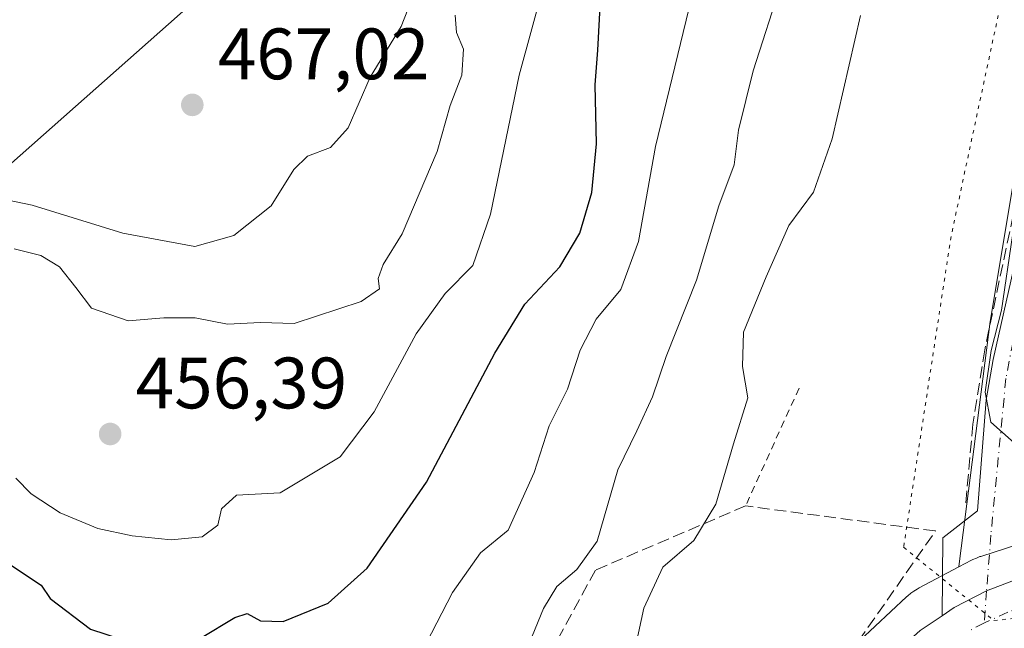
# Model space of a CAD drawing. Units: metres. Extents: x 576800 to 580250, y 4724231 to 4726583.
# Drawn here: x 577847 to 577983, y 4726095 to 4726179 of the extents above; entities that cross this region are included whole.
import ezdxf

# ---------------------------------------------------------------- set-up
doc = ezdxf.new("R2010")
doc.units = ezdxf.units.M
doc.header["$MEASUREMENT"] = 0
for name, pattern in [('DGN Style 2', [1.6480167562047852, 0.988810053722871, -0.6592067024819142]), ('DGN Style 3', [2.307223458686699, 1.648016756204785, -0.6592067024819142]), ('DGN Style 4', [2.6384748266838614, 1.318413404963828, -0.6592067024819142, 0.001648016756204785, -0.6592067024819142]), ('DGN Style 5', [1.1536117293433497, 0.4944050268614355, -0.6592067024819142])]:
    doc.linetypes.add(name, pattern=pattern)
for name, color, linetype, lineweight in [('Alambrada', 7, 'DGN Style 2', 0), ('Arbolado forestal CxS', 92, 'Continuous', 0), ('Carretera de calzada única Cxs', 7, 'Continuous', 13), ('Carretera de calzada única eje', 7, 'DGN Style 4', 0), ('Curva de nivel maestra', 30, 'Continuous', 30), ('Curva de nivel normal', 30, 'Continuous', 0), ('Matorral CxS', 135, 'Continuous', 0), ('Núcleo urbano CxS', 7, 'Continuous', 0), ('Obra de contención lineal', 1, 'DGN Style 3', 13), ('Punto de cota en terreno', 7, 'Continuous', 0), ('Rótulo de punto de cota en terreno', 7, 'Continuous', 0), ('Seto lineal', 92, 'DGN Style 3', 0), ('Tendido', 6, 'Continuous', 0), ('Vía pecuaria eje', 92, 'DGN Style 5', 0)]:
    doc.layers.add(name, color=color, linetype=linetype, lineweight=lineweight)
doc.styles.add('Style-Arial', font='txt')

# ---------------------------------------------------------------- blocks, each defined once
blk = doc.blocks.new('*U17')
at = {"layer": 'Matorral CxS', "color": 135, "linetype": 'Continuous', "lineweight": 0}
blk.add_polyline3d([(577987.9748999998, 4726178.243100001, 432.6358000000037), (577981.1942999996, 4726137.5845, 431.1778000000049), (577976.9567, 4726104.549500001, 431.3555999999954), (577976.8640999999, 4726103.747400001, 431.3675999999978), (577971.3781000003, 4726100.851100001, 431.6235000000015), (577971.1127000004, 4726100.704800001, 431.6201000000001), (577970.6683, 4726100.428300001, 431.6135000000068), (577970.2426000005, 4726100.123299999, 431.6059999999998), (577969.8380000005, 4726099.791300001, 431.5978000000032), (577969.6414000001, 4726099.613100001, 431.593399999998), (577963.1791000003, 4726093.5549, 431.5872999999993), (577962.9937000005, 4726093.375499999, 431.5997999999963), (577962.6359000001, 4726092.9935, 431.6258999999991), (577962.3039999995, 4726092.5886, 431.6395000000048), (577962.1157000001, 4726092.333500001, 431.6304999999993), (577954.5679000001, 4726081.645300001, 431.6462000000029), (577944.3756999997, 4726069.5319, 431.876099999994), (577926.7461999999, 4726054.2665, 434.2988999999943), (577912.2185000004, 4726045.502900001, 433.7679000000062), (577896.5969000002, 4726038.6555, 432.713699999993), (577885.0755000003, 4726035.316199999, 433.8637000000017), (577869.2794000005, 4726032.259500001, 434.3608999999997), (577852.9682999998, 4726031.1523, 434.8395000000019), (577833.7543000003, 4726031.490300001, 434.6926999999997)], dxfattribs=at)
blk = doc.blocks.new('*U30')
at = {"layer": 'Núcleo urbano CxS', "color": 7, "linetype": 'Continuous', "lineweight": 0}
blk.add_polyline3d([(577963.1791000003, 4726093.5549, 431.5872999999993), (577969.6414000001, 4726099.613100001, 431.593399999998), (577969.8380000005, 4726099.791300001, 431.5978000000032), (577970.2426000005, 4726100.123299999, 431.6059999999998), (577970.6683, 4726100.428300001, 431.6135000000068), (577971.1127000004, 4726100.704800001, 431.6201000000001), (577971.3781000003, 4726100.851100001, 431.6235000000015), (577976.8640999999, 4726103.747400001, 431.3675999999978), (577978.6070999998, 4726104.667300001, 431.2814999999973), (577978.8036000002, 4726104.767300001, 431.2727000000014), (577979.2802999998, 4726104.983300001, 431.2504999999946), (577979.7703, 4726105.1678, 431.2268999999943), (577979.8973000003, 4726105.2095, 431.2207000000053), (577990.2346000001, 4726108.526500001, 430.6523000000016)], dxfattribs=at)
blk = doc.blocks.new('5PATER')
at = {"layer": 'Núcleo urbano CxS', "linetype": 'Continuous', "lineweight": 0}
h = blk.add_hatch(color=51, dxfattribs=at)
edge = h.paths.add_edge_path()
edge.add_ellipse((0, 0), major_axis=(-0.1095731443231308, -0.1110710700762829), ratio=0.9994222409660322, start_angle=0, end_angle=360)

msp = doc.modelspace()

# ---------------------------------------------------------------- linework, layer by layer
at = {"layer": 'Alambrada', "color": 7, "linetype": 'DGN Style 2', "lineweight": 0, "extrusion": (0.0696172335333851, 0.1532145899525113, 0.9857376579094673), "elevation": 764775.3985687194, "flags": 128}
msp.add_lwpolyline([(1428902.195772052, -4477016.701328324), (1428902.195772052, -4476998.627683684)], dxfattribs=at)
at = {"layer": 'Arbolado forestal CxS', "color": 92, "linetype": 'Continuous', "lineweight": 0}
for points in [[(578030.9785000002, 4726287.126599999, 430.622000000003), (578030.6637000004, 4726286.6845, 430.6177000000025), (578007.9824999999, 4726261.007900001, 431.9152999999933), (578002.9134999998, 4726216.533100001, 431.6367000000028), (577987.9748999998, 4726178.243100001, 432.6358000000037), (577981.1942999996, 4726137.5845, 431.1778000000049), (577976.9567, 4726104.549500001, 431.3555999999954), (577976.8640999999, 4726103.747400001, 431.3675999999978)], [(577990.2346000001, 4726108.526500001, 430.6523000000016), (577979.8973000003, 4726105.2095, 431.2207000000053), (577979.7703, 4726105.1678, 431.2268999999943), (577979.2802999998, 4726104.983300001, 431.2504999999946), (577978.8036000002, 4726104.767300001, 431.2727000000014), (577978.6070999998, 4726104.667300001, 431.2814999999973), (577976.8640999999, 4726103.747400001, 431.3675999999978), (577976.9567, 4726104.549500001, 431.3555999999954), (577981.1942999996, 4726137.5845, 431.1778000000049), (577987.9748999998, 4726178.243100001, 432.6358000000037)], [(577992.0344000002, 4726108.880100001, 430.4342000000034), (577991.6344999997, 4726108.840700001, 430.4768999999943), (577991.1180999996, 4726108.7555, 430.5378999999957), (577990.6081999998, 4726108.636499999, 430.6025999999983), (577990.2346000001, 4726108.526500001, 430.6523000000016), (577979.8973000003, 4726105.2095, 431.2207000000053), (577979.7703, 4726105.1678, 431.2268999999943), (577979.2802999998, 4726104.983300001, 431.2504999999946), (577978.8036000002, 4726104.767300001, 431.2727000000014), (577978.6070999998, 4726104.667300001, 431.2814999999973), (577976.8640999999, 4726103.747400001, 431.3675999999978)]]:
    msp.add_polyline3d(points, dxfattribs=at)
at = {"layer": 'Carretera de calzada única Cxs', "color": 7, "linetype": 'Continuous', "lineweight": 13}
for points in [[(577974.5500999996, 4726097.020099999, 431.9487999999984), (577974.6401000004, 4726107.7601, 435.7277999999933), (577979.4200999998, 4726111.4901, 431.8598000000056), (577980.6201, 4726126.770099999, 435.482600000003), (577981.6001000004, 4726132.350099999, 433.4484999999986), (577985.5100999996, 4726149.6601, 431.8665000000037), (577990.1700999998, 4726169.1601, 437.6248000000051), (577991.7301000003, 4726174.600099999, 433.6214999999939), (577995.7801000001, 4726185.6801, 434.2268999999943), (577998.1901000004, 4726194.2601, 433.9622999999993), (578000.6901000004, 4726217.4901, 436.3059000000067), (578001.0401, 4726224.720100001, 437.0622000000003)], [(577984.1601, 4726101.800100001, 431.3196999999927), (577980.6853, 4726100.468900001, 432.3377999999939), (577976.2301000003, 4726098.170100001, 432.5347000000039), (577974.5500999996, 4726097.020099999, 431.9487999999984), (577974.6401000004, 4726107.7601, 435.7277999999933), (577979.4200999998, 4726111.4901, 431.8598000000056), (577980.6201, 4726126.770099999, 435.482600000003), (577981.6001000004, 4726132.350099999, 433.4484999999986), (577985.5100999996, 4726149.6601, 431.8665000000037)], [(577987.3753000004, 4726102.694499999, 431.4415000000009), (577986.3526999997, 4726102.411900001, 431.3136999999988), (577984.1601, 4726101.800100001, 431.3196999999927), (577980.6853, 4726100.468900001, 432.3377999999939), (577976.2301000003, 4726098.170100001, 432.5347000000039), (577974.5500999996, 4726097.020099999, 431.9487999999984)], [(577987.3753000004, 4726102.694499999, 431.4415000000009), (577986.3526999997, 4726102.411900001, 431.3136999999988), (577984.1601, 4726101.800100001, 431.3196999999927), (577980.6853, 4726100.468900001, 432.3377999999939), (577976.2301000003, 4726098.170100001, 432.5347000000039), (577974.5500999996, 4726097.020099999, 431.9487999999984)], [(577826.6901000004, 4726026.4801, 432.1171000000032), (577855.2301000003, 4726025.6501, 433.0345999999991), (577870.2301000003, 4726026.440099999, 431.9122999999963), (577884.2301000003, 4726029.0101, 431.6218999999983), (577897.2801000001, 4726032.6801, 431.1652999999933), (577905.2801000001, 4726035.590100001, 432.9878000000026), (577909.8300999999, 4726037.670100001, 437.3497999999963), (577921.3501000004, 4726043.9101, 432.7320999999939), (577928.2801000001, 4726048.5101, 431.4052999999985), (577946.6901000004, 4726064.2601, 431.0722999999998), (577950.0701000001, 4726067.9301, 430.8594000000012), (577964.9200999998, 4726088.420100001, 431.5546999999933), (577967.8201000001, 4726091.6601, 431.2519999999931), (577971.5500999996, 4726094.9901, 431.647100000002), (577974.5500999996, 4726097.020099999, 431.9487999999984), (577976.2301000003, 4726098.170100001, 432.5347000000039), (577980.6853, 4726100.468900001, 432.3377999999939), (577984.1601, 4726101.800100001, 431.3196999999927)], [(577630.3000999996, 4725997.600099999, 431.2191000000021), (577642.4600999998, 4725999.860099999, 434.341499999995), (577689.5701000001, 4726011.8201, 431.345100000006), (577725.3000999996, 4726020.100099999, 431.8727000000072), (577738.6001000004, 4726022.6801, 431.9861999999994), (577759.3000999996, 4726025.7601, 433.227899999998), (577769.2600999996, 4726026.6801, 432.5271999999969), (577797.4401000004, 4726027.110099999, 431.5899000000064), (577826.6901000004, 4726026.4801, 432.1171000000032), (577855.2301000003, 4726025.6501, 433.0345999999991), (577870.2301000003, 4726026.440099999, 431.9122999999963), (577884.2301000003, 4726029.0101, 431.6218999999983), (577897.2801000001, 4726032.6801, 431.1652999999933), (577905.2801000001, 4726035.590100001, 432.9878000000026), (577909.8300999999, 4726037.670100001, 437.3497999999963), (577921.3501000004, 4726043.9101, 432.7320999999939), (577928.2801000001, 4726048.5101, 431.4052999999985), (577946.6901000004, 4726064.2601, 431.0722999999998), (577950.0701000001, 4726067.9301, 430.8594000000012), (577964.9200999998, 4726088.420100001, 431.5546999999933), (577967.8201000001, 4726091.6601, 431.2519999999931), (577971.5500999996, 4726094.9901, 431.647100000002), (577974.5500999996, 4726097.020099999, 431.9487999999984)]]:
    msp.add_polyline3d(points, dxfattribs=at)
at = {"layer": 'Carretera de calzada única eje', "color": 7, "linetype": 'DGN Style 4', "lineweight": 0}
for points in [[(578003.0279000001, 4726226.221100001, 435.6083999999974), (578001.9401000004, 4726210.3101, 431.6435000000056), (577999.9801000003, 4726191.4001, 433.6782999999996), (577994.8501000004, 4726177.610099999, 433.3901999999944), (577991.9801000003, 4726168.360099999, 441.6382000000012), (577986.4200999998, 4726145.550100001, 434.1481000000058), (577983.3501000004, 4726129.720100001, 438.2933000000049), (577981.2801000001, 4726108.140100001, 431.8809000000037), (577980.6853, 4726100.468900001, 432.3377999999939), (577980.3901000004, 4726096.040100001, 431.4426999999997)], [(577988.3624999998, 4726099.008099999, 431.2272999999987), (577986.6401000004, 4726098.540100001, 431.2137999999978), (577985.3300999999, 4726098.1801, 431.1915000000009), (577983.6001000004, 4726097.5101, 431.1457999999984), (577980.3901000004, 4726096.040100001, 431.4426999999997)], [(577980.3901000004, 4726096.040100001, 431.4426999999997), (577978.1700999998, 4726094.890100001, 431.4250999999931)]]:
    msp.add_polyline3d(points, dxfattribs=at)
at = {"layer": 'Curva de nivel maestra', "color": 30, "linetype": 'Continuous', "lineweight": 30, "elevation": 450, "flags": 128}
msp.add_lwpolyline([(577837.9100000003, 4726109.440099999), (577850.3200000003, 4726101.2301), (577851.5700000003, 4726099.420100001), (577857.1200000001, 4726095.1801), (577863.3200000003, 4726093.140100001), (577872.2699999996, 4726093.9301), (577877.04, 4726096.780099999), (577878.7100000001, 4726097.350099999), (577880.5800000001, 4726096.340100001), (577883.7000000002, 4726096.2401), (577889.9100000003, 4726098.7601), (577895.2699999996, 4726103.5701), (577903.4500000002, 4726115.420100001), (577912.8899999997, 4726133.190099999), (577917.0300000003, 4726139.940099999), (577921.8399999999, 4726145.090100001), (577924.5800000001, 4726149.720100001), (577926.25, 4726155.340100001), (577926.9000000004, 4726162.050100001), (577926.7300000004, 4726170.1801), (577927.0999999996, 4726174.970100001), (577927.4500000002, 4726181.770099999)], dxfattribs=at)
at = {"layer": 'Curva de nivel normal', "color": 30, "linetype": 'Continuous', "lineweight": 0, "flags": 128}
for points, elevation in [([(577846.8399999999, 4726115.960100001), (577848.9400000004, 4726113.8301), (577852.9500000002, 4726111.210100001), (577858.1399999997, 4726109.050100001), (577862.8700000001, 4726108.030099999), (577868.2599999999, 4726107.4801), (577872.5, 4726107.920100001), (577874.6900000004, 4726109.5101), (577875.1699999999, 4726111.770099999), (577877.2599999999, 4726113.640100001), (577883.2599999999, 4726113.950099999), (577891.5599999996, 4726118.9101), (577896.25, 4726125.100099999), (577902.04, 4726135.870100001), (577906.0199999996, 4726141.440099999), (577909.8200000003, 4726145.2601), (577912.2800000003, 4726152.340100001), (577916.2400000002, 4726171.4901), (577919.7300000004, 4726184.3301)], 455), ([(577901.7333000004, 4726074.8629), (577901.8799999999, 4726075.130100001), (577903.8300000001, 4726075.890100001), (577908.2999999998, 4726076.4901), (577911.3799999999, 4726079.030099999), (577913.1399999997, 4726082.3101), (577919.6100000005, 4726098.020099999), (577921.4400000004, 4726101.0601), (577924.1900000004, 4726103.380100001), (577926.9800000004, 4726107.300100001), (577929.8200000003, 4726117.110099999), (577932.4699999997, 4726122.5101), (577934.5999999996, 4726127.200099999), (577936.4900000002, 4726132.7301), (577940.6699999999, 4726143.270099999), (577943.75, 4726153.520099999), (577945.8700000001, 4726159.130100001), (577946.4600000001, 4726163.920100001), (577948.4900000002, 4726172.090100001), (577952.3899999997, 4726184.2601)], 440), ([(577842.1600000003, 4726155.020099999), (577849.0599999996, 4726153.5801), (577861.5700000003, 4726149.7401), (577871.5, 4726147.890100001), (577876.8700000001, 4726149.4001), (577882.0300000003, 4726153.5001), (577885.1799999997, 4726158.5101), (577887.0300000003, 4726160.350099999), (577890.2100000001, 4726161.5601), (577892.6600000003, 4726164.2501), (577895.6900000004, 4726171.2401), (577899.9500000002, 4726178.220100001), (577901.8200000003, 4726182.950099999)], 465), ([(577846.5899999999, 4726147.5601), (577850.25, 4726146.6601), (577852.8399999999, 4726145.090100001), (577855.1100000005, 4726142.2601), (577857.2400000002, 4726139.390100001), (577862.3200000003, 4726137.640100001), (577867.25, 4726138.0601), (577871.5499999998, 4726138.0701), (577876.0099999999, 4726137.200099999), (577880.5800000001, 4726137.440099999), (577885.2000000002, 4726137.3101), (577894.4600000001, 4726140.300100001), (577896.9600000001, 4726142.0601), (577896.7699999996, 4726143.5001), (577897.5, 4726145.4001), (577900.0800000001, 4726149.630100001), (577904.9100000003, 4726161.0001), (577906.7000000002, 4726167.3201), (577908.3200000003, 4726171.5001), (577908.54, 4726175.090100001), (577907.5999999996, 4726177.4001), (577907.4199999999, 4726179.780099999)], 460), ([(577899.0599999996, 4726084.770099999), (577907.04, 4726100.2501), (577910.9100000003, 4726105.700099999), (577914.7300000004, 4726108.8101), (577918.3200000003, 4726116.7401), (577920.3899999997, 4726123.1801), (577922.9000000004, 4726128.2601), (577924.6399999997, 4726133.600099999), (577926.8600000005, 4726137.890100001), (577930.2400000002, 4726141.960100001), (577932.6900000004, 4726148.590100001), (577935.0099999999, 4726161.6801), (577939.6100000005, 4726180.5801)], 445), ([(577963.29, 4726179.7301), (577959.4000000004, 4726162.7301), (577956.8200000003, 4726155.4001), (577953.4199999999, 4726150.8101), (577950.29, 4726143.700099999), (577947.1699999999, 4726136.0801), (577947.0099999999, 4726131.380100001), (577947.7599999999, 4726127.0701), (577945.7699999996, 4726120.7301), (577943.3300000001, 4726112.4001), (577940.3200000003, 4726107.4101), (577936.0599999996, 4726103.7401), (577933.4100000003, 4726098.0801), (577930.1200000001, 4726082.790100001)], 435), ([(577984.25, 4726149.420100001), (577982.7300000004, 4726139.140100001), (577981.3399999999, 4726133.550100001), (577980.4900000002, 4726127.840100001), (577981.25, 4726123.690099999), (577984.5099999999, 4726120.860099999)], 430)]:
    msp.add_lwpolyline(points, dxfattribs=dict(at, elevation=elevation))
at = {"layer": 'Matorral CxS', "color": 135, "linetype": 'Continuous', "lineweight": 0}
for points in [[(578030.9785000002, 4726287.126599999, 430.622000000003), (578030.6637000004, 4726286.6845, 430.6177000000025), (578007.9824999999, 4726261.007900001, 431.9152999999933), (578002.9134999998, 4726216.533100001, 431.6367000000028), (577987.9748999998, 4726178.243100001, 432.6358000000037), (577981.1942999996, 4726137.5845, 431.1778000000049), (577976.9567, 4726104.549500001, 431.3555999999954), (577976.8640999999, 4726103.747400001, 431.3675999999978)], [(577813.8633000003, 4726031.931100001, 433.4584999999934), (577833.7543000003, 4726031.490300001, 434.6926999999997), (577852.9682999998, 4726031.1523, 434.8395000000019), (577869.2794000005, 4726032.259500001, 434.3608999999997), (577885.0755000003, 4726035.316199999, 433.8637000000017), (577896.5969000002, 4726038.6555, 432.713699999993), (577912.2185000004, 4726045.502900001, 433.7679000000062), (577926.7461999999, 4726054.2665, 434.2988999999943), (577944.3756999997, 4726069.5319, 431.876099999994), (577954.5679000001, 4726081.645300001, 431.6462000000029), (577962.1157000001, 4726092.333500001, 431.6304999999993), (577962.3039999995, 4726092.5886, 431.6395000000048), (577962.6359000001, 4726092.9935, 431.6258999999991), (577962.9937000005, 4726093.375499999, 431.5997999999963), (577963.1791000003, 4726093.5549, 431.5872999999993), (577969.6414000001, 4726099.613100001, 431.593399999998), (577969.8380000005, 4726099.791300001, 431.5978000000032), (577970.2426000005, 4726100.123299999, 431.6059999999998), (577970.6683, 4726100.428300001, 431.6135000000068), (577971.1127000004, 4726100.704800001, 431.6201000000001), (577971.3781000003, 4726100.851100001, 431.6235000000015), (577976.8640999999, 4726103.747400001, 431.3675999999978)]]:
    msp.add_polyline3d(points, dxfattribs=at)
at = {"layer": 'Núcleo urbano CxS', "color": 7, "linetype": 'Continuous', "lineweight": 0}
for points in [[(577992.0344000002, 4726108.880100001, 430.4342000000034), (577991.6344999997, 4726108.840700001, 430.4768999999943), (577991.1180999996, 4726108.7555, 430.5378999999957), (577990.6081999998, 4726108.636499999, 430.6025999999983), (577990.2346000001, 4726108.526500001, 430.6523000000016), (577979.8973000003, 4726105.2095, 431.2207000000053), (577979.7703, 4726105.1678, 431.2268999999943), (577979.2802999998, 4726104.983300001, 431.2504999999946), (577978.8036000002, 4726104.767300001, 431.2727000000014), (577978.6070999998, 4726104.667300001, 431.2814999999973), (577976.8640999999, 4726103.747400001, 431.3675999999978)], [(577813.8633000003, 4726031.931100001, 433.4584999999934), (577833.7543000003, 4726031.490300001, 434.6926999999997), (577852.9682999998, 4726031.1523, 434.8395000000019), (577869.2794000005, 4726032.259500001, 434.3608999999997), (577885.0755000003, 4726035.316199999, 433.8637000000017), (577896.5969000002, 4726038.6555, 432.713699999993), (577912.2185000004, 4726045.502900001, 433.7679000000062), (577926.7461999999, 4726054.2665, 434.2988999999943), (577944.3756999997, 4726069.5319, 431.876099999994), (577954.5679000001, 4726081.645300001, 431.6462000000029), (577962.1157000001, 4726092.333500001, 431.6304999999993), (577962.3039999995, 4726092.5886, 431.6395000000048), (577962.6359000001, 4726092.9935, 431.6258999999991), (577962.9937000005, 4726093.375499999, 431.5997999999963), (577963.1791000003, 4726093.5549, 431.5872999999993), (577969.6414000001, 4726099.613100001, 431.593399999998), (577969.8380000005, 4726099.791300001, 431.5978000000032), (577970.2426000005, 4726100.123299999, 431.6059999999998), (577970.6683, 4726100.428300001, 431.6135000000068), (577971.1127000004, 4726100.704800001, 431.6201000000001), (577971.3781000003, 4726100.851100001, 431.6235000000015), (577976.8640999999, 4726103.747400001, 431.3675999999978)]]:
    msp.add_polyline3d(points, dxfattribs=at)
at = {"layer": 'Obra de contención lineal', "color": 1, "linetype": 'DGN Style 3', "lineweight": 13}
msp.add_polyline3d([(577993.8701, 4726190.5701, 437.8378999999986), (577992.2801000001, 4726185.630100001, 437.3230999999942), (577991.3000999996, 4726182.600099999, 433.2782000000007), (577987.2100999998, 4726165.7501, 433.7498000000051), (577980.4301000005, 4726133.6501, 432.5580999999948), (577978.8000999996, 4726123.4101, 432.6983000000037), (577977.7801000001, 4726112.1601, 431.5915999999997)], dxfattribs=at)
at = {"layer": 'Seto lineal', "color": 92, "linetype": 'DGN Style 3', "lineweight": 0}
msp.add_polyline3d([(577949.7801000001, 4726074.600099999, 432.1682000000001), (577973.6401000004, 4726108.710100001, 435.4179000000004), (577947.4600999998, 4726112.1601, 437.1940000000032), (577926.7500999998, 4726103.3101, 440.7277999999933), (577925.6501000002, 4726101.3101, 440.5578999999998), (577912.6501000002, 4726077.5101, 442.8444000000018), (577918.4401000004, 4726077.0601, 440.0234000000055), (577949.7801000001, 4726074.600099999, 432.1682000000001)], dxfattribs=at)
at = {"layer": 'Tendido', "color": 6, "linetype": 'Continuous', "lineweight": 0}
msp.add_polyline3d([(578027.8799999999, 4726338.230000001, 444.6680999999954), (578003.0033, 4726316.687200001, 444.8686000000016), (577925.6568999998, 4726234.3224, 458.2789000000049), (577898.7795000002, 4726205.902000001, 469.7504000000045), (577840.1476999996, 4726154.043500001, 465.1389999999956), (577773.2818, 4726105.5668, 451.1114999999991), (577718.2548000002, 4726066.467599999, 443.777700000006)], dxfattribs=at)
at = {"layer": 'Vía pecuaria eje', "color": 92, "linetype": 'DGN Style 5', "lineweight": 0}
msp.add_polyline3d([(578000.0005000001, 4726558.218, 438.5387000000047), (578004.9338999996, 4726509.8463, 444.2382000000071), (578009.7416000003, 4726449.143200001, 439.8255999999965), (578013.8761, 4726428.7687, 441.9802999999956), (578027.6085000001, 4726402.887800001, 445.8846000000049), (578033.7644999997, 4726394.843699999, 447.7692999999999), (578033.8872999996, 4726372.270099999, 442.6065999999992), (578014.4988000002, 4726320.026799999, 442.019100000005), (577989.2668000003, 4726212.4605, 434.2407999999996), (577975.7801999999, 4726149.267000001, 431.9098999999987), (577969.2450000001, 4726106.4627, 434.868100000007), (577981.6918000003, 4726096.378500001, 431.3359000000055), (578007.0427000001, 4726098.7918, 431.2841999999946), (578023.8563000001, 4726093.483899999, 431.3469000000041)], dxfattribs=at)

# ---------------------------------------------------------------- block references
at = {"layer": 'Matorral CxS', "color": 135, "linetype": 'Continuous', "lineweight": 0}
msp.add_blockref('*U17', (0, 0), dxfattribs=at)
at = {"layer": 'Núcleo urbano CxS', "color": 7, "linetype": 'Continuous', "lineweight": 0}
msp.add_blockref('*U30', (0, 0), dxfattribs=at)
at = {"layer": 'Punto de cota en terreno', "color": 7, "linetype": 'Continuous', "lineweight": 0, "xscale": 10, "yscale": 10, "zscale": 10}
for p in [(577871.1600000003, 4726167.41, 467.0200000000041), (577859.8300000001, 4726122.07, 456.3899999999995)]:
    msp.add_blockref('5PATER', p, dxfattribs=at)

# ---------------------------------------------------------------- texts
at = {"layer": 'Rótulo de punto de cota en terreno', "color": 7, "linetype": 'Continuous', "lineweight": 0, "style": 'Style-Arial'}
for s, p in [('467,02', (577874.6878000004, 4726170.937799999)), ('456,39', (577863.3578000005, 4726125.597800001))]:
    msp.add_text(s, height=7.000000000000002, dxfattribs=at).set_placement(p)

doc.saveas('drawing.dxf')
